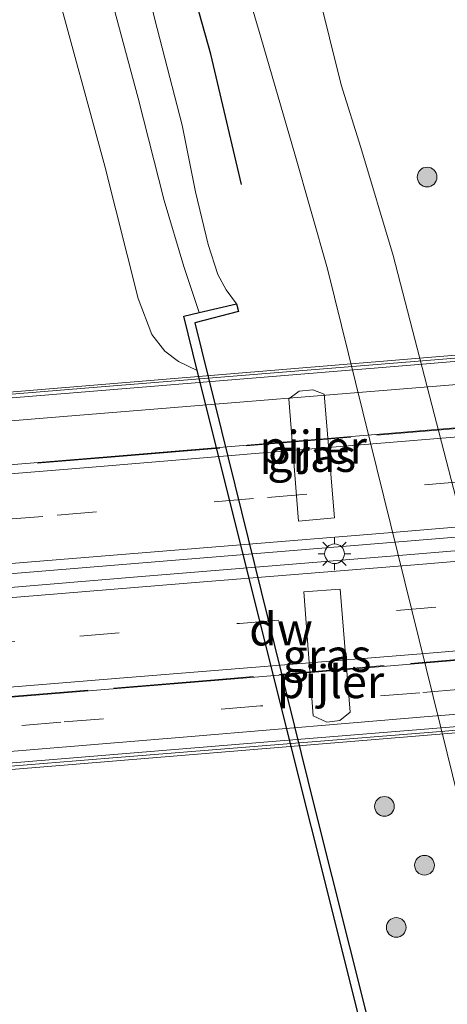
# Model space of a CAD drawing. Units: metres. Extents: x 180000 to 190006, y 424999 to 431253.
# Drawn here: x 184054 to 184087, y 426440 to 426515 of the extents above; entities that cross this region are included whole.
import ezdxf
from ezdxf.enums import TextEntityAlignment as Align

# ---------------------------------------------------------------- set-up
doc = ezdxf.new("R2010")
doc.units = ezdxf.units.M
doc.linetypes.add('IE-TERREINAFSCHEIDING', pattern=[10, 8, -2])
doc.linetypes.add('VW-3-9_STREEP', pattern=[12, 3, -9])
doc.layers.get('0').update_dxf_attribs({"lineweight": 25})
for name, color, linetype, lineweight in [('B-ME-BV-GELEIDECONSTRUCTIE-GELEIDERAIL-L-B2', 213, 'BV-GELEIDERAIL', 18), ('B-ME-GR-BOOM-S-B1', 93, 'Continuous', 18), ('B-ME-GW-KRUINLIJN-L-B1', 93, 'Continuous', 18), ('B-ME-IE-GRASLAND-GV-B6', 93, 'Continuous', 18), ('B-ME-IE-MEUBILAIR_WEGMEUBILAIR-LICHTMAST-S-B2', 8, 'Continuous', 18), ('B-ME-IE-TERREINAFSCHEIDING-RASTERHEKWERK-L-B2', 8, 'IE-TERREINAFSCHEIDING', 18), ('B-ME-KW-BRUG-GV-B7', 173, 'Continuous', 18), ('B-ME-KW-LEUNING-L-B2', 8, 'Continuous', 18), ('B-ME-KW-PIJLER-GV-B6', 173, 'Continuous', 18), ('B-ME-OB-BEKLEDING-GV-B6', 253, 'Continuous', 18), ('B-ME-OB-WATERLIJN-L-B1', 133, 'OB-WATERLIJN', 18), ('B-ME-OG-WATER-GV-B6', 153, 'Continuous', 18), ('B-ME-VH-VERH_SOORT-BITUMEN-GV-B6', 8, 'IE-TERREINAFSCHEIDING-NATUURLIJK-HOUTWAL', 18), ('B-ME-VH-VERH_SOORT-BITUMEN-GV-B7', 8, 'Continuous', 18), ('B-ME-VW-MARKERING-39STREEP-015-L-B2', 255, 'VW-3-9_STREEP', 18), ('B-ME-VW-MARKERING-STREEP-015-L-B2', 7, 'Continuous', 18)]:
    doc.layers.add(name, color=color, linetype=linetype, lineweight=lineweight)
doc.layers.add('B-ME-GC-DAMWAND-GV-B6', color=10, linetype='Continuous')
doc.layers.add('B-ME-GR-BOMENRIJ-L-B1', color=10, linetype='Continuous')
doc.styles.add('NLCS-ISO', font='NLCS-ISO.TTF')
doc.linetypes.add('BV-GELEIDERAIL', pattern='A,10,-3,[108,NLCS.SHX,S=1,R=0,X=0,Y=0],-3', length=16)
doc.linetypes.add('IE-TERREINAFSCHEIDING-NATUURLIJK-HOUTWAL', pattern='A,7,-1.5,[67,NLCS.SHX,S=0.75,R=45,X=0,Y=0],-1.5,7,-1.5,[70,NLCS.SHX,S=0.75,R=0,X=0,Y=0],-1.5', length=20)
doc.linetypes.add('OB-WATERLIJN', pattern='A,10,[32,NLCS.SHX,S=2,R=0,X=0,Y=0],-12', length=22)

# ---------------------------------------------------------------- blocks, each defined once
blk = doc.blocks.new('boom')
h = blk.add_hatch(color=256)
edge = h.paths.add_edge_path()
edge.add_arc((0, 0), 0.75, 0, 360)
blk.add_circle((0, 0), 0.75)
blk = doc.blocks.new('lantaarnpaal')
for p, q in [((-0.884, 0.884), (-0.53, 0.53)), ((0, 0.75), (0, 1.25)), ((0.53, 0.53), (0.884, 0.884)), ((-0.75, 0), (-1.25, 0)), ((0.75, 0), (1.25, 0)), ((-0.53, -0.53), (-0.884, -0.884)), ((0, -0.75), (0, -1.25)), ((0.53, -0.53), (0.884, -0.884))]:
    blk.add_line(p, q)
blk.add_circle((0, 0), 0.75)

msp = doc.modelspace()

# ---------------------------------------------------------------- linework, layer by layer
at = {"layer": 'B-ME-BV-GELEIDECONSTRUCTIE-GELEIDERAIL-L-B2'}
for points in [[(183926.0385, 426470.7054, 20.3402), (183958.9141, 426473.353, 20.4755), (183991.2787, 426476.0384, 20.6315), (184025.4911, 426478.8471, 20.6604), (184061.3186, 426481.7918, 20.4969), (184092.418, 426484.3692, 20.4712), (184114.4701, 426486.1882, 20.2406)], [(184115.1557, 426477.877, 20.4504), (184105.0742, 426477.0967, 20.6), (184083.8553, 426475.3265, 20.715), (184061.2844, 426473.4703, 20.7987), (184036.0379, 426471.4038, 20.8759), (184010.7338, 426469.3133, 20.9002), (183988.103, 426467.478, 20.8381), (183965.6629, 426465.5737, 20.7312), (183943.9673, 426463.8166, 20.6399), (183926.7217, 426462.4134, 20.4857)], [(183926.8035, 426461.4212, 20.4769), (183954.1435, 426463.6055, 20.6006), (183976.1717, 426465.4487, 20.7027), (183997.8632, 426467.1865, 20.7664), (184018.9432, 426468.9662, 20.822), (184041.5484, 426470.795, 20.8004), (184063.015, 426472.5929, 20.7556), (184083.835, 426474.2871, 20.7016), (184104.9087, 426476.0561, 20.566), (184115.2374, 426476.8861, 20.4369)], [(184115.9224, 426468.582, 20.3273), (184101.7472, 426467.4367, 20.4286), (184069.2069, 426464.719, 20.5971), (184044.1059, 426462.6528, 20.6217), (184019.786, 426460.7058, 20.6733), (183994.3042, 426458.5754, 20.6416), (183974.253, 426456.9346, 20.5282), (183954.5802, 426455.2734, 20.4937), (183937.8602, 426453.9123, 20.3662), (183927.4965, 426453.0113, 20.2892)]]:
    msp.add_polyline3d(points, dxfattribs=at)
at = {"layer": 'B-ME-GC-DAMWAND-GV-B6'}
msp.add_polyline3d([(184070.558, 426493.386, 10.05), (184070.707, 426492.805, 10.05), (184067.391, 426491.957, 10.05), (184076.512, 426455.013, 9.972), (184085.798, 426418.002, 10.058), (184085.165, 426417.85, 8.25), (184084.937, 426418.76, 7.706), (184067.571, 426488.326, 7.708), (184066.543, 426492.463, 8.638), (184067.722, 426492.734, 9.064), (184070.558, 426493.386, 10.05)], dxfattribs=at)
at = {"layer": 'B-ME-GR-BOMENRIJ-L-B1'}
msp.add_polyline3d([(184070.944, 426502.503, 10.15), (184068.597, 426512.424, 10.152), (184066.376, 426520.389, 10.152), (184063.47, 426530.005, 10.168), (184058.628, 426550.835, 10.311), (184051.813, 426578.974, 10.343), (184047.322, 426598.663, 10.343), (184040.574, 426628.316, 10.319), (184036.452, 426648.487, 10.436), (184034.522, 426659.026, 10.359)], dxfattribs=at)
at = {"layer": 'B-ME-GW-KRUINLIJN-L-B1'}
msp.add_polyline3d([(184013.014, 426771.131, 10.22), (184014.01, 426762.499, 10.217), (184015.601, 426750.11, 10.155), (184016.789, 426742.934, 10.045), (184017.805, 426736.057, 10.009), (184019.028, 426727.934, 10.009), (184020.915, 426716.754, 10.073), (184022.269, 426707.461, 9.999), (184023.872, 426696.646, 9.989), (184027.647, 426677.415, 10.176), (184029.555, 426666.917, 10.205), (184032.178, 426654.385, 10.183), (184034.131, 426643.982, 10.269), (184036.945, 426631.26, 10.223), (184040.193, 426616.334, 10.197), (184048.746, 426578.871, 10.101), (184055.459, 426552.471, 10.134), (184064.352, 426515.075, 9.994), (184066.434, 426507.013, 10.023), (184067.451, 426501.942, 10.049), (184068.407, 426497.92, 10.059), (184069.132, 426495.624, 10.105), (184069.777, 426494.454, 10.065), (184070.558, 426493.386, 10.05)], dxfattribs=at)
at = {"layer": 'B-ME-IE-GRASLAND-GV-B6'}
for points in [[(184070.644, 426519.773, 10.507), (184072.407, 426513.727, 10.459), (184074.991, 426504.814, 10.475), (184077.48, 426496.07, 10.475)], [(184064.352, 426515.075, 9.994), (184066.434, 426507.013, 10.023), (184067.451, 426501.942, 10.049), (184068.407, 426497.92, 10.059), (184069.132, 426495.624, 10.105), (184069.777, 426494.454, 10.065), (184070.558, 426493.386, 10.05), (184067.722, 426492.734, 9.064), (184066.551, 426496.229, 9.052), (184065.055, 426501.278, 9.019), (184063.08, 426509.08, 9.031), (184060.859, 426517.291, 8.971)], [(184101.884, 426491.863, 10.71), (184104.1878, 426462.7657, 10.7684), (184104.249, 426460.5368, 10.6634), (184104.0912, 426459.3026, 10.5989), (184103.657, 426459.339, 10.537), (184095.923, 426459.587, 10.505), (184093.177, 426459.836, 10.487), (184092.591, 426459.986, 10.517), (184092.174, 426460.275, 10.531), (184091.851, 426460.89, 10.505), (184082.499, 426497.077, 10.445), (184080.039, 426505.301, 10.521), (184078.528, 426510.083, 10.458), (184076.746, 426517.285, 10.469)], [(184077.48, 426496.07, 10.475), (184086.594, 426459.15, 10.467), (184089.044, 426449.232, 10.466), (184090.754, 426441.915, 10.474), (184091.913, 426435.662, 10.474), (184092.41, 426432.023, 10.566), (184092.93, 426426.619, 10.569), (184093.595, 426419.853, 10.569), (184085.798, 426418.002, 10.058), (184076.512, 426455.013, 9.972), (184067.391, 426491.957, 10.05), (184070.707, 426492.805, 10.05), (184070.558, 426493.386, 10.05), (184069.777, 426494.454, 10.065), (184069.132, 426495.624, 10.105), (184068.407, 426497.92, 10.059), (184067.451, 426501.942, 10.049), (184066.434, 426507.013, 10.023), (184064.352, 426515.075, 9.994)], [(184074.543, 426486.155, 10.234), (184075.284, 426476.841, 10.253), (184078.028, 426477.08, 10.235), (184077.244, 426486.521, 10.432), (184076.366, 426486.834, 10.411), (184075.34, 426486.74, 10.233), (184074.543, 426486.155, 10.234)], [(184076.41, 426462.002, 9.986), (184077.432, 426461.517, 10.077), (184078.429, 426461.63, 10.228), (184079.21, 426462.283, 10.303), (184078.449, 426471.662, 10.193), (184075.695, 426471.442, 10.135), (184076.41, 426462.002, 9.986)]]:
    msp.add_polyline3d(points, dxfattribs=at)
at = {"layer": 'B-ME-IE-TERREINAFSCHEIDING-RASTERHEKWERK-L-B2'}
for points in [[(183926.0426, 426470.6556, 19.5799), (183958.9181, 426473.3031, 19.8281), (183991.2828, 426475.9885, 20.0237), (184025.4952, 426478.7973, 19.9584), (184061.3227, 426481.742, 19.8867), (184092.4221, 426484.3193, 19.7866), (184114.4742, 426486.1383, 19.616)], [(184115.9184, 426468.6318, 19.4775), (184101.7431, 426467.4866, 19.867), (184069.2028, 426464.7688, 20.0151), (184044.1019, 426462.7026, 20.0139), (184019.7819, 426460.7557, 20.0841), (183994.3001, 426458.6253, 20.0158), (183974.2489, 426456.9844, 19.9696), (183954.5761, 426455.3232, 19.8859), (183937.856, 426453.9621, 19.7422), (183927.4924, 426453.0611, 19.6359)]]:
    msp.add_polyline3d(points, dxfattribs=at)
at = {"layer": 'B-ME-KW-BRUG-GV-B7'}
msp.add_polyline3d([(184122.6387, 426463.6312, 19.5202), (183927.9466, 426447.5484, 19.4232), (183927.9091, 426448.0033, 19.4232), (183925.6261, 426475.7094, 19.4654), (183925.596, 426476.075, 19.4232), (184120.311, 426492.2244, 19.4717), (184120.3727, 426491.763, 19.397), (184114.0515, 426491.2639, 19.4922), (184116.3392, 426463.5295, 19.4775), (184122.5858, 426464.0543, 19.4549), (184122.6387, 426463.6312, 19.5202)], dxfattribs=at)
at = {"layer": 'B-ME-KW-LEUNING-L-B2'}
for points in [[(183925.5973, 426476.0591, 19.6772), (183942.4897, 426477.3921, 19.8642), (183965.7972, 426479.2772, 19.9734), (183989.1203, 426481.2159, 20.0289), (184010.5831, 426483.0128, 20.0604), (184033.9779, 426484.9205, 20.1372), (184059.0218, 426486.9649, 20.0154), (184085.9742, 426489.1564, 19.8697), (184114.6831, 426491.5619, 19.5874), (184120.2948, 426492.0589, 19.5333)], [(184122.553, 426463.7708, 19.6286), (184107.8567, 426462.6424, 19.6162), (184086.4331, 426460.8192, 19.7571), (184060.8467, 426458.7649, 19.8084), (184035.9523, 426456.7441, 19.8624), (184003.8685, 426454.0909, 19.8657), (183980.2411, 426452.0977, 19.8424), (183957.1367, 426450.158, 19.7604), (183932.176, 426448.1473, 19.5584), (183927.9272, 426447.7846, 19.5554)]]:
    msp.add_polyline3d(points, dxfattribs=at)
at = {"layer": 'B-ME-KW-PIJLER-GV-B6'}
for points in [[(184078.028, 426477.08, 10.235), (184075.284, 426476.841, 10.253), (184074.543, 426486.155, 10.234), (184075.34, 426486.74, 10.233), (184076.366, 426486.834, 10.411), (184077.244, 426486.521, 10.432), (184078.028, 426477.08, 10.235)], [(184078.429, 426461.63, 10.228), (184077.432, 426461.517, 10.077), (184076.41, 426462.002, 9.986), (184075.695, 426471.442, 10.135), (184078.449, 426471.662, 10.193), (184079.21, 426462.283, 10.303), (184078.429, 426461.63, 10.228)]]:
    msp.add_polyline3d(points, dxfattribs=at)
at = {"layer": 'B-ME-OB-BEKLEDING-GV-B6'}
msp.add_polyline3d([(184060.859, 426517.291, 8.971), (184063.08, 426509.08, 9.031), (184065.055, 426501.278, 9.019), (184066.551, 426496.229, 9.052), (184067.722, 426492.734, 9.064), (184066.543, 426492.463, 8.638), (184067.571, 426488.326, 7.708), (184066.136, 426489.009, 7.708), (184065.098, 426489.792, 7.708), (184064.121, 426491.061, 7.708), (184063.077, 426493.81, 7.708), (184060.545, 426503.891, 7.708), (184056.764, 426517.777, 7.708)], dxfattribs=at)
at = {"layer": 'B-ME-OB-WATERLIJN-L-B1'}
msp.add_polyline3d([(184056.764, 426517.777, 7.708), (184060.545, 426503.891, 7.708), (184063.077, 426493.81, 7.708), (184064.121, 426491.061, 7.708), (184065.098, 426489.792, 7.708), (184066.136, 426489.009, 7.708), (184067.571, 426488.326, 7.708), (184084.937, 426418.76, 7.706), (184083.918, 426418.252, 7.706), (184083.488, 426417.903, 7.706), (184083.126, 426417.363, 7.706)], dxfattribs=at)
at = {"layer": 'B-ME-OG-WATER-GV-B6'}
msp.add_polyline3d([(184056.764, 426517.777, 7.708), (184060.545, 426503.891, 7.708), (184063.077, 426493.81, 7.708), (184064.121, 426491.061, 7.708), (184065.098, 426489.792, 7.708), (184066.136, 426489.009, 7.708), (184067.571, 426488.326, 7.708), (184084.937, 426418.76, 7.706), (184083.918, 426418.252, 7.706), (184083.488, 426417.903, 7.706), (184083.126, 426417.363, 7.706), (183991.357, 426395.433, 7.707)], dxfattribs=at)
at = {"layer": 'B-ME-VH-VERH_SOORT-BITUMEN-GV-B6'}
for points in [[(184091.913, 426435.662, 10.474), (184090.754, 426441.915, 10.474), (184089.044, 426449.232, 10.466), (184086.594, 426459.15, 10.467), (184077.48, 426496.07, 10.475), (184074.991, 426504.814, 10.475), (184072.407, 426513.727, 10.459), (184070.644, 426519.773, 10.507)], [(184076.746, 426517.285, 10.469), (184078.528, 426510.083, 10.458), (184080.039, 426505.301, 10.521), (184082.499, 426497.077, 10.445), (184091.851, 426460.89, 10.505), (184092.174, 426460.275, 10.531), (184093.2454, 426456.1212, 10.4658), (184093.185, 426455.877, 10.478), (184093.267, 426455.242, 10.503), (184094.389, 426449.62, 10.542), (184095.629, 426443.479, 10.489), (184096.484, 426439.13, 10.489)]]:
    msp.add_polyline3d(points, dxfattribs=at)
at = {"layer": 'B-ME-VH-VERH_SOORT-BITUMEN-GV-B7'}
msp.add_polyline3d([(183927.9091, 426448.0033, 19.4232), (183925.6261, 426475.7094, 19.4654), (183942.6509, 426477.1182, 19.6495), (183970.3296, 426479.3865, 19.7429), (183994.4804, 426481.3968, 19.8574), (184024.6832, 426483.8634, 19.879), (184053.4808, 426486.2393, 19.8001), (184083.1987, 426488.6805, 19.764), (184114.0515, 426491.2639, 19.4922), (184116.3392, 426463.5295, 19.4775), (184105.9253, 426462.7209, 19.5743), (184088.0305, 426461.2458, 19.7432), (184072.6378, 426459.9796, 19.776), (184048.5672, 426458.0031, 19.8503), (184023.9816, 426455.9925, 19.8952), (184003.1797, 426454.2675, 19.8726), (183980.704, 426452.3641, 19.8037), (183959.0532, 426450.5823, 19.7688), (183937.9871, 426449.0579, 19.5882), (183927.9091, 426448.0033, 19.4232)], dxfattribs=at)
at = {"layer": 'B-ME-VW-MARKERING-39STREEP-015-L-B2'}
for points in [[(184114.8111, 426482.0548, 19.6225), (184104.0242, 426481.1637, 19.8049), (184087.8712, 426479.8463, 19.9249), (184071.8586, 426478.549, 19.9403), (184055.8275, 426477.1984, 20.0123), (184039.834, 426475.8899, 20.0185), (184023.7282, 426474.609, 20.1068), (184007.7333, 426473.2435, 20.0958), (183987.6757, 426471.6354, 20.0531), (183967.6961, 426470.007, 19.9916), (183947.5534, 426468.3526, 19.8923), (183927.4635, 426466.7442, 19.6758), (183926.372, 426466.6574, 19.6644)], [(183927.1481, 426457.2394, 19.65), (183931.1055, 426457.5568, 19.7065), (183947.6841, 426458.9177, 19.8791), (183967.6175, 426460.5523, 19.9888), (183987.7235, 426462.2316, 19.9967), (184007.8577, 426463.9111, 20.0497), (184023.684, 426465.1976, 20.077), (184038.7514, 426466.4079, 20.0547), (184058.6347, 426468.0721, 20.0093), (184070.784, 426469.0438, 19.9644), (184094.8075, 426471.0111, 19.8601), (184110.6873, 426472.3367, 19.6934), (184115.5787, 426472.7486, 19.6493)], [(184116.1098, 426466.3103, 19.532), (184099.686, 426464.9925, 19.7322), (184084.5169, 426463.7569, 19.81), (184072.3902, 426462.7566, 19.8272), (184057.2034, 426461.5073, 19.9021), (184042.0385, 426460.2596, 19.9703), (184026.8883, 426459.0136, 19.9737), (184008.6554, 426457.536, 19.9737), (183987.3801, 426455.7805, 19.8653), (183969.1739, 426454.2815, 19.8519), (183950.9995, 426452.7695, 19.749), (183932.6707, 426451.2246, 19.586), (183927.676, 426450.8324, 19.5284)]]:
    msp.add_polyline3d(points, dxfattribs=at)
at = {"layer": 'B-ME-VW-MARKERING-STREEP-015-L-B2'}
for points in [[(183925.7646, 426474.0289, 19.4232), (183932.3287, 426474.5692, 19.5633), (183947.5695, 426475.8325, 19.7393), (183963.7612, 426477.172, 19.7865), (183981.0848, 426478.5922, 19.8693), (183997.5641, 426479.9456, 19.9121), (184012.5971, 426481.1915, 19.9186), (184030.8802, 426482.6781, 19.9456), (184046.93, 426483.9567, 19.8822), (184056.1409, 426484.7057, 19.8676), (184066.7466, 426485.5702, 19.8409), (184081.0987, 426486.747, 19.7851), (184096.7156, 426487.9985, 19.7569), (184112.5419, 426489.3395, 19.5271)], [(184114.7375, 426485.4854, 19.567), (184109.8081, 426485.0871, 19.6459), (184099.9556, 426484.3206, 19.7766), (184088.6838, 426483.3495, 19.8572), (184073.1897, 426482.0924, 19.879), (184059.2637, 426480.9298, 19.9471), (184044.3127, 426479.7071, 19.9878), (184027.0249, 426478.2972, 20.016), (184012.325, 426477.0616, 20.0235), (183998.7095, 426475.9298, 20.0059), (183983.1559, 426474.629, 19.9689), (183968.5457, 426473.4025, 19.9156), (183953.6743, 426472.2005, 19.8438), (183937.7284, 426470.9114, 19.7249), (183926.4729, 426469.9869, 19.5703)], [(183927.0371, 426463.4923, 19.7463), (183949.879, 426465.2428, 19.9121), (183978.1823, 426467.4968, 20.0657), (184002.7061, 426469.4763, 20.107), (184027.767, 426471.5058, 20.1252), (184055.9007, 426473.8211, 20.0604), (184082.4023, 426475.9728, 19.9836), (184105.2115, 426477.8887, 19.8132), (184114.8564, 426478.6682, 19.6919)], [(183927.4596, 426460.608, 19.7142), (183948.1422, 426462.3254, 19.9362), (183963.6807, 426463.6101, 20.002), (183980.7769, 426465.018, 20.0644), (183993.7562, 426466.0883, 20.0963), (184013.4881, 426467.7122, 20.1127), (184028.9181, 426469.0023, 20.1202), (184048.5646, 426470.6051, 20.0638), (184068.0563, 426472.2043, 20.0058), (184084.4318, 426473.5368, 19.9932), (184107.8394, 426475.5004, 19.7985), (184115.1048, 426476.1322, 19.7161)], [(183927.8645, 426453.9044, 19.6183), (183946.5163, 426455.4125, 19.8027), (183970.2618, 426457.3362, 19.9112), (183993.5856, 426459.2639, 19.9654), (184016.693, 426461.1842, 20.0201), (184037.5191, 426462.8861, 20.0374), (184061.3632, 426464.8353, 19.9505), (184084.919, 426466.7422, 19.8867), (184108.1971, 426468.6904, 19.7048), (184115.6641, 426469.3127, 19.616)], [(184115.6294, 426464.427, 19.4971), (184102.7747, 426463.3444, 19.6593), (184085.1526, 426461.9329, 19.7871), (184067.1077, 426460.4089, 19.8434), (184036.4348, 426457.8833, 19.9078), (184011.6114, 426455.8344, 19.9252), (183986.1584, 426453.7337, 19.8596), (183959.2667, 426451.5225, 19.7809), (183927.9032, 426448.9344, 19.4707)]]:
    msp.add_polyline3d(points, dxfattribs=at)

# ---------------------------------------------------------------- block references
at = {"layer": 'B-ME-GR-BOOM-S-B1', "rotation": 90}
for p in [(184085.074, 426503.057, 10.509), (184081.8266, 426455.0945, 10.3485), (184084.8735, 426450.609, 10.4157), (184082.7185, 426445.8711, 10.3015)]:
    msp.add_blockref('boom', p, dxfattribs=at)
at = {"layer": 'B-ME-IE-MEUBILAIR_WEGMEUBILAIR-LICHTMAST-S-B2', "rotation": 90}
msp.add_blockref('lantaarnpaal', (184078.0233, 426474.3436, 20.034), dxfattribs=at)

# ---------------------------------------------------------------- texts
at = {"layer": 'B-ME-GC-DAMWAND-GV-B6', "ltscale": 0.2, "style": 'NLCS-ISO'}
msp.add_text('dw', height=2.5, dxfattribs=at).set_placement((184073.9511, 426468.6075), align=Align.MIDDLE_CENTER)
at = {"layer": 'B-ME-IE-GRASLAND-GV-B6', "ltscale": 0.2, "style": 'NLCS-ISO'}
for p in [(184076.2855, 426481.8375), (184077.4525, 426466.5895)]:
    msp.add_text('gras', height=2.5, dxfattribs=at).set_placement(p, align=Align.MIDDLE_CENTER)
at = {"layer": 'B-ME-KW-PIJLER-GV-B6', "ltscale": 0.2, "style": 'NLCS-ISO'}
for p in [(184076.4047, 426482.4644), (184077.722, 426464.5951)]:
    msp.add_text('pijler', height=2.5, dxfattribs=at).set_placement(p, align=Align.MIDDLE_CENTER)

doc.saveas('drawing.dxf')
